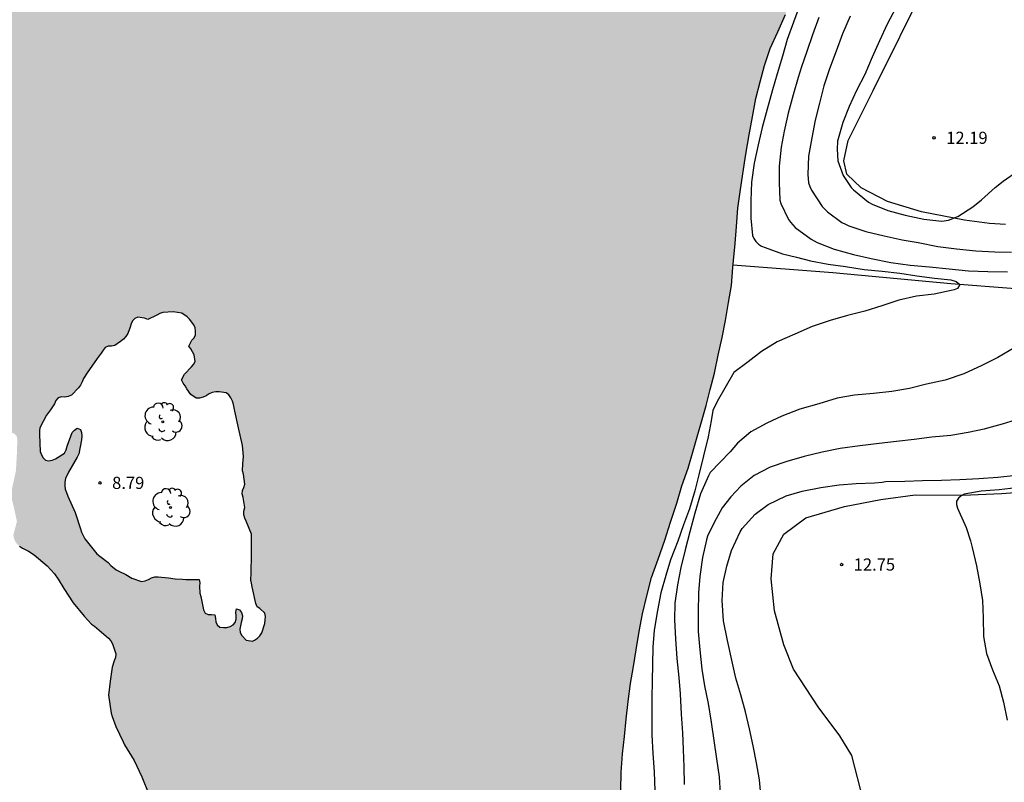
# Model space of a CAD drawing. Units: metres. Extents: x 577494 to 577844, y 4791040 to 4791290.
# Drawn here: x 577612 to 577673, y 4791087 to 4791135 of the extents above; entities that cross this region are included whole.
import ezdxf

# ---------------------------------------------------------------- set-up
doc = ezdxf.new("R2010")
doc.units = ezdxf.units.M
for name, color, linetype in [('020104', 34, 'Continuous'), ('020204', 9, 'Continuous'), ('020308', 9, 'Continuous'), ('050103', 4, 'Continuous'), ('070104', 3, 'Continuous'), ('100202', 3, 'Continuous'), ('990506', 131, 'Continuous')]:
    doc.layers.add(name, color=color, linetype=linetype)
doc.layers.add('020105', color=24, linetype='Continuous', lineweight=30)
doc.layers.add('050111', color=5, linetype='Continuous', lineweight=30)
doc.styles.add('ARIAL', font='ARIAL.TTF', dxfattribs={"height": 1})

# ---------------------------------------------------------------- blocks, each defined once
blk = doc.blocks.new('ARBOL')
blk.add_circle((0, 0), 0.0587)
for centre, radius, start, end in [((-0.564, 0.381), 0.532, 92.28, 254.58), ((-0.28, 0.855), 0.3, 359.28777, 173.60777), ((0.097, 0.97), 0.21, 23.15651, 160.46651), ((0.438, 0.881), 0.24, 301.57804, 139.32804), ((0.656, 0.288), 0.443, 319.85562, 114.76562), ((-0.091, 0.321), 0.12, 119.14, 310.56), ((0.819, -0.249), 0.383, 235.52754, 62.02753), ((-0.556, -0.339), 0.555, 142.64, 266.54), ((-0.039, -0.384), 0.21, 189.64, 323.88), ((-0.301, -0.676), 0.45, 213.78, 295.32), ((0.299, -0.624), 0.532, 224.67, 0.24)]:
    blk.add_arc(centre, radius, start, end)
blk = doc.blocks.new('COTAPU')
blk.add_circle((0, 0), 0.075)

msp = doc.modelspace()

# ---------------------------------------------------------------- hatches: boundary and pattern name
at = {"layer": '990506'}
h = msp.add_hatch(color=256, dxfattribs=at)
h.paths.add_polyline_path([(577626.479, 4791096.188), (577626.097, 4791096.24), (577625.813, 4791096.537), (577625.717, 4791096.722), (577625.697, 4791096.927), (577625.777, 4791097.335), (577625.85, 4791097.549), (577625.859, 4791097.75), (577625.811, 4791097.946), (577625.684, 4791098.121), (577625.49, 4791098.17), (577625.461, 4791097.961), (577625.479, 4791097.742), (577625.477, 4791097.535), (577625.412, 4791097.333), (577625.278, 4791097.182), (577625.104, 4791097.081), (577624.898, 4791097.025), (577624.686, 4791097.017), (577624.461, 4791097.049), (577624.292, 4791097.188), (577624.213, 4791097.373), (577624.205, 4791097.578), (577624.156, 4791097.796), (577623.955, 4791097.834), (577623.748, 4791097.834), (577623.556, 4791097.913), (577623.455, 4791098.106), (577623.416, 4791098.324), (577623.3, 4791098.936), (577623.228, 4791099.148), (577623.216, 4791099.569), (577623.238, 4791099.783), (577623.181, 4791099.981), (577622.359, 4791099.994), (577622.149, 4791099.996), (577621.711, 4791100.027), (577621.296, 4791100.094), (577620.653, 4791100.153), (577620.445, 4791100.154), (577620.25, 4791100.085), (577620.052, 4791099.983), (577619.856, 4791099.905), (577619.632, 4791099.87), (577619.027, 4791100.065), (577618.65, 4791100.283), (577618.275, 4791100.479), (577618.066, 4791100.581), (577617.74, 4791100.855), (577617.577, 4791101.036), (577617.055, 4791101.425), (577616.868, 4791101.562), (577616.134, 4791102.492), (577616.015, 4791102.706), (577615.923, 4791102.914), (577615.86, 4791103.108), (577615.533, 4791104.125), (577615.086, 4791105.137), (577614.986, 4791105.344), (577614.916, 4791105.554), (577614.887, 4791105.788), (577614.885, 4791105.988), (577614.927, 4791106.222), (577615.121, 4791106.617), (577615.646, 4791107.537), (577615.756, 4791107.74), (577615.92, 4791108.596), (577615.934, 4791108.821), (577615.924, 4791109.046), (577615.852, 4791109.243), (577615.653, 4791109.332), (577615.48, 4791109.203), (577615.349, 4791109.049), (577615.032, 4791108.211), (577614.965, 4791107.988), (577614.868, 4791107.784), (577614.322, 4791107.441), (577614.119, 4791107.348), (577613.905, 4791107.309), (577613.699, 4791107.35), (577613.548, 4791107.49), (577613.448, 4791107.673), (577613.375, 4791107.878), (577613.318, 4791108.926), (577613.317, 4791109.15), (577613.352, 4791109.353), (577613.763, 4791110.116), (577614.003, 4791110.465), (577614.247, 4791110.835), (577614.345, 4791111.031), (577614.479, 4791111.201), (577614.687, 4791111.25), (577614.891, 4791111.245), (577615.097, 4791111.268), (577615.296, 4791111.369), (577615.737, 4791111.818), (577615.856, 4791111.985), (577615.961, 4791112.176), (577616.049, 4791112.383), (577616.267, 4791112.746), (577616.892, 4791113.624), (577617.141, 4791113.955), (577617.249, 4791114.136), (577617.372, 4791114.299), (577617.566, 4791114.391), (577617.774, 4791114.393), (577617.974, 4791114.433), (577618.338, 4791114.671), (577618.513, 4791114.819), (577618.655, 4791114.98), (577618.78, 4791115.159), (577618.931, 4791115.548), (577618.991, 4791115.757), (577619.069, 4791115.944), (577619.216, 4791116.101), (577619.403, 4791116.18), (577619.817, 4791116.115), (577620.016, 4791116.034), (577620.576, 4791116.289), (577620.75, 4791116.398), (577620.951, 4791116.466), (577621.589, 4791116.511), (577622.12, 4791116.43), (577622.456, 4791116.198), (577622.596, 4791116.041), (577622.855, 4791115.707), (577622.936, 4791115.521), (577622.962, 4791115.301), (577622.957, 4791115.087), (577622.873, 4791114.894), (577622.731, 4791114.75), (577622.551, 4791114.385), (577622.663, 4791114.219), (577622.873, 4791113.849), (577622.94, 4791113.443), (577622.833, 4791113.262), (577622.707, 4791113.106), (577622.285, 4791112.66), (577622.095, 4791112.297), (577622.195, 4791112.098), (577622.314, 4791111.936), (577622.426, 4791111.745), (577622.676, 4791111.41), (577623.011, 4791111.169), (577623.211, 4791111.172), (577623.428, 4791111.232), (577623.619, 4791111.325), (577623.812, 4791111.441), (577623.993, 4791111.527), (577624.215, 4791111.56), (577624.421, 4791111.556), (577624.848, 4791111.503), (577625.017, 4791111.384), (577625.143, 4791111.205), (577625.237, 4791110.997), (577625.3, 4791110.791), (577625.386, 4791110.368), (577625.612, 4791109.348), (577625.861, 4791108.245), (577625.932, 4791107.579), (577625.885, 4791107.125), (577625.864, 4791106.692), (577625.921, 4791106.485), (577626.003, 4791105.862), (577625.951, 4791105.661), (577625.869, 4791105.471), (577625.84, 4791105.268), (577625.909, 4791105.05), (577626.008, 4791104.422), (577625.953, 4791104.208), (577625.946, 4791103.985), (577626.003, 4791103.779), (577626.093, 4791103.589), (577626.413, 4791102.782), (577626.415, 4791102.578), (577626.412, 4791101.5), (577626.391, 4791100.401), (577626.381, 4791099.952), (577626.411, 4791099.75), (577626.461, 4791099.542), (577626.679, 4791098.495), (577626.77, 4791098.304), (577626.936, 4791098.187), (577627.235, 4791097.909), (577627.276, 4791097.709), (577627.267, 4791097.494), (577627.233, 4791097.269), (577627.051, 4791096.684), (577626.938, 4791096.513), (577626.784, 4791096.372), (577626.611, 4791096.25)], flags=16)
h.paths.add_polyline_path([(577632.846, 4791171.08), (577632.65, 4791171.448), (577632.53, 4791171.611), (577632.207, 4791171.882), (577632.025, 4791172.007), (577631.721, 4791172.3), (577631.577, 4791172.453), (577631.465, 4791172.634), (577631.381, 4791173.23), (577631.388, 4791173.446), (577631.444, 4791173.649), (577631.62, 4791174.045), (577631.708, 4791174.241), (577631.75, 4791174.449), (577631.74, 4791174.675), (577631.562, 4791175.087), (577631.476, 4791175.284), (577631.444, 4791175.496), (577631.502, 4791175.703), (577631.799, 4791175.995), (577631.979, 4791176.102), (577632.147, 4791176.244), (577632.393, 4791176.587), (577632.491, 4791176.764), (577632.569, 4791176.95), (577632.697, 4791177.111), (577632.883, 4791177.205), (577633.078, 4791177.262), (577633.425, 4791177.472), (577633.587, 4791177.617), (577633.718, 4791177.771), (577633.832, 4791177.947), (577634.446, 4791178.114), (577635.508, 4791178.312), (577635.921, 4791178.428), (577636.13, 4791178.486), (577636.316, 4791178.602), (577636.412, 4791178.79), (577636.442, 4791179), (577636.241, 4791180.034), (577636.199, 4791180.259), (577636.189, 4791180.472), (577636.277, 4791180.893), (577636.606, 4791181.397), (577637.374, 4791182.105), (577637.513, 4791182.251), (577637.639, 4791182.42), (577637.925, 4791182.986), (577638.135, 4791183.583), (577638.497, 4791184.556), (577638.695, 4791184.923), (577638.796, 4791185.096), (577639.094, 4791185.392), (577639.267, 4791185.522), (577639.457, 4791185.622), (577639.66, 4791185.686), (577639.866, 4791185.711), (577640.941, 4791185.809), (577642.017, 4791185.996), (577642.629, 4791186.258), (577643.559, 4791187.004), (577643.698, 4791187.153), (577644.13, 4791187.909), (577644.512, 4791188.962), (577644.827, 4791189.975), (577645.005, 4791190.37), (577645.527, 4791191.084), (577646.156, 4791191.978), (577646.693, 4791192.953), (577647.17, 4791194.037), (577647.539, 4791195.084), (577647.867, 4791196.132), (577648.311, 4791197.129), (577648.722, 4791198.131), (577649.136, 4791198.951), (577649.745, 4791199.913), (577650.419, 4791200.772), (577651.139, 4791201.661), (577651.895, 4791202.603), (577652.536, 4791203.644), (577653.157, 4791204.683), (577653.937, 4791205.545), (577654.623, 4791206.282), (577655.282, 4791207.044), (577655.98, 4791207.793), (577656.7, 4791208.526), (577657.363, 4791209.278), (577658.155, 4791210.178), (577658.942, 4791211.114), (577659.573, 4791211.908), (577660.357, 4791212.853), (577660.995, 4791213.643), (577661.796, 4791214.558), (577662.469, 4791215.322), (577663.284, 4791216.235), (577664.074, 4791217.134), (577664.843, 4791217.949), (577665.531, 4791218.779), (577666.2, 4791219.6), (577666.786, 4791220.488), (577667.405, 4791221.355), (577668.046, 4791222.308), (577668.67, 4791223.219), (577669.308, 4791224.178), (577669.426, 4791224.343), (577669.967, 4791225.221), (577670.569, 4791226.11), (577670.696, 4791226.293), (577671.267, 4791227.181), (577671.543, 4791227.481), (577671.991, 4791228.186), (577671.898, 4791228.004), (577671.991, 4791228.186), (577672.14, 4791228.355), (577672.258, 4791228.517), (577672.399, 4791228.674), (577672.675, 4791229.02), (577673.418, 4791229.856), (577674.203, 4791230.626), (577675.043, 4791231.41), (577675.876, 4791232.182), (577676.759, 4791232.932), (577677.718, 4791233.659), (577678.657, 4791234.355), (577679.482, 4791234.982), (577680.408, 4791235.734), (577681.314, 4791236.525), (577682.133, 4791237.293), (577683.002, 4791238.079), (577683.329, 4791238.377), (577684.133, 4791239.212), (577684.949, 4791240.036), (577685.861, 4791240.813), (577686.736, 4791241.516), (577687.08, 4791241.769), (577687.949, 4791242.453), (577688.299, 4791242.68), (577689.092, 4791243.361), (577689.999, 4791244.224), (577690.766, 4791244.869), (577691.697, 4791245.67), (577692.568, 4791246.326), (577693.345, 4791247.025), (577694.092, 4791247.699), (577694.968, 4791248.487), (577695.735, 4791249.132), (577696.526, 4791249.789), (577697.435, 4791250.593), (577698.312, 4791251.416), (577699.128, 4791252.2), (577699.902, 4791252.96), (577700.758, 4791253.719), (577701.535, 4791254.542), (577701.689, 4791254.725), (577701.852, 4791254.874), (577702.672, 4791255.553), (577702.815, 4791255.701), (577703.575, 4791256.425), (577703.745, 4791256.609), (577704.456, 4791257.579), (577705.093, 4791258.38), (577705.669, 4791259.243), (577706.298, 4791260.074), (577706.912, 4791260.95), (577707.505, 4791261.796), (577708.131, 4791262.645), (577708.705, 4791263.51), (577708.835, 4791263.747), (577709.414, 4791264.592), (577709.996, 4791265.499), (577710.682, 4791266.511), (577711.249, 4791267.355), (577711.933, 4791268.358), (577712.614, 4791269.351), (577713.299, 4791270.348), (577713.979, 4791271.355), (577714.562, 4791272.202), (577715.268, 4791273.225), (577716.006, 4791274.198), (577716.759, 4791275.181), (577717.512, 4791276.101), (577718.167, 4791276.873), (577718.975, 4791277.783), (577719.87, 4791278.671), (577720.542, 4791279.413), (577721.264, 4791280.2), (577722.038, 4791281.152), (577722.683, 4791281.922), (577723.344, 4791282.696), (577724.1, 4791283.638), (577724.846, 4791284.585), (577725.677, 4791285.402), (577726.495, 4791286.215), (577727.401, 4791286.936), (577728.221, 4791287.673), (577729.072, 4791288.42), (577729.867, 4791289.245), (577730.681, 4791290.012), (577731.067, 4791290.407), (577772.644, 4791290.406), (577772.317, 4791289.409), (577771.954, 4791288.315), (577771.544, 4791287.241), (577771.118, 4791286.131), (577770.759, 4791285.034), (577770.392, 4791283.938), (577769.967, 4791282.81), (577769.549, 4791281.767), (577769.182, 4791280.716), (577768.774, 4791279.705), (577768.384, 4791278.712), (577768.022, 4791277.7), (577767.724, 4791276.636), (577767.411, 4791275.623), (577767.053, 4791274.63), (577766.684, 4791273.572), (577766.252, 4791272.564), (577765.752, 4791271.593), (577765.202, 4791270.664), (577764.564, 4791269.726), (577764.242, 4791269.377), (577763.536, 4791268.636), (577762.76, 4791267.828), (577761.864, 4791267.108), (577761.136, 4791266.63), (577760.113, 4791266.13), (577759.029, 4791265.574), (577757.922, 4791265.047), (577757.665, 4791264.981), (577756.728, 4791264.627), (577755.754, 4791264.015), (577754.961, 4791263.353), (577754.166, 4791262.566), (577753.471, 4791261.793), (577752.723, 4791260.989), (577752.04, 4791260.137), (577751.404, 4791259.2), (577750.734, 4791258.276), (577750.135, 4791257.29), (577750.011, 4791257.096), (577749.376, 4791256.026), (577748.799, 4791254.968), (577748.239, 4791253.904), (577747.651, 4791252.818), (577747.154, 4791251.733), (577746.609, 4791250.654), (577746.067, 4791249.628), (577745.584, 4791248.587), (577745.083, 4791247.584), (577744.585, 4791246.539), (577744.083, 4791245.491), (577743.521, 4791244.407), (577742.975, 4791243.279), (577742.441, 4791242.253), (577741.928, 4791241.216), (577741.353, 4791240.235), (577740.85, 4791239.253), (577740.358, 4791238.256), (577739.802, 4791237.26), (577739.255, 4791236.291), (577738.569, 4791235.328), (577737.774, 4791234.555), (577737.452, 4791234.277), (577736.669, 4791233.892), (577736.047, 4791233.648), (577735.067, 4791233.024), (577734.195, 4791232.17), (577733.414, 4791231.233), (577732.812, 4791230.306), (577732.223, 4791229.387), (577731.56, 4791228.444), (577731.321, 4791228.109), (577731.195, 4791227.921), (577730.527, 4791226.888), (577729.909, 4791225.972), (577729.256, 4791225.096), (577728.963, 4791224.773), (577728.54, 4791224.323), (577728.392, 4791224.187), (577727.631, 4791223.492), (577727.463, 4791223.363), (577727.138, 4791223.083), (577727.004, 4791222.902), (577726.3, 4791222.01), (577725.568, 4791221.18), (577724.969, 4791220.546), (577724.805, 4791220.363), (577724.07, 4791219.456), (577723.381, 4791218.635), (577722.779, 4791217.777), (577722.141, 4791216.909), (577721.551, 4791215.998), (577720.981, 4791215.018), (577720.389, 4791213.992), (577719.791, 4791212.972), (577719.158, 4791211.975), (577718.488, 4791210.985), (577717.804, 4791210.005), (577717.137, 4791209.086), (577716.371, 4791208.127), (577715.649, 4791207.313), (577715.006, 4791206.486), (577714.338, 4791205.697), (577713.631, 4791204.877), (577712.773, 4791203.949), (577712.062, 4791203.186), (577711.198, 4791202.368), (577710.291, 4791201.565), (577709.919, 4791201.278), (577708.991, 4791200.554), (577708.65, 4791200.243), (577708.138, 4791199.884), (577706.499, 4791199.238), (577705.766, 4791198.478), (577704.941, 4791197.697), (577704.03, 4791196.973), (577703.371, 4791196.417), (577703.039, 4791196.12), (577702.154, 4791195.485), (577701.415, 4791194.804), (577700.629, 4791194.011), (577699.936, 4791193.185), (577699.205, 4791192.284), (577698.449, 4791191.373), (577697.701, 4791190.464), (577696.974, 4791189.519), (577696.273, 4791188.573), (577695.983, 4791188.178), (577695.71, 4791187.784), (577695.554, 4791187.619), (577694.789, 4791186.766), (577693.996, 4791185.819), (577693.242, 4791184.957), (577692.413, 4791184.161), (577691.555, 4791183.368), (577690.763, 4791182.738), (577689.86, 4791181.963), (577688.975, 4791181.104), (577688.168, 4791180.262), (577687.35, 4791179.339), (577686.618, 4791178.405), (577685.82, 4791177.552), (577685.036, 4791176.755), (577684.271, 4791175.926), (577683.514, 4791175.1), (577682.719, 4791174.209), (577682.179, 4791173.525), (577681.459, 4791172.604), (577680.753, 4791171.663), (577680.021, 4791170.738), (577679.249, 4791169.828), (577678.479, 4791168.931), (577677.669, 4791168.011), (577677.023, 4791167.222), (577676.354, 4791166.448), (577675.726, 4791165.643), (577675.112, 4791164.825), (577674.489, 4791163.991), (577673.746, 4791163.041), (577673.033, 4791162.12), (577672.352, 4791161.176), (577671.726, 4791160.17), (577671.175, 4791159.072), (577670.69, 4791157.999), (577670.253, 4791156.944), (577669.811, 4791155.812), (577669.381, 4791154.749), (577668.955, 4791153.624), (577668.455, 4791152.561), (577667.83, 4791151.588), (577667.102, 4791150.674), (577666.402, 4791149.699), (577665.733, 4791148.702), (577665.37, 4791148.098), (577664.884, 4791147.043), (577664.315, 4791146.048), (577663.755, 4791145.015), (577663.222, 4791143.982), (577662.681, 4791142.951), (577662.174, 4791141.893), (577661.652, 4791140.909), (577661.188, 4791139.943), (577660.797, 4791138.949), (577660.462, 4791137.919), (577660.105, 4791136.907), (577659.75, 4791135.895), (577659.389, 4791134.856), (577658.926, 4791133.773), (577658.459, 4791132.762), (577658.105, 4791131.711), (577657.825, 4791130.701), (577657.557, 4791129.659), (577657.356, 4791128.544), (577657.142, 4791127.433), (577656.94, 4791126.224), (577656.762, 4791125.019), (577656.602, 4791123.902), (577656.462, 4791122.9), (577656.372, 4791121.778), (577656.291, 4791120.72), (577656.176, 4791119.667), (577656.135, 4791119.236), (577656.051, 4791118.134), (577655.882, 4791117.072), (577655.693, 4791115.96), (577655.478, 4791114.912), (577655.246, 4791113.819), (577655.017, 4791112.727), (577654.749, 4791111.714), (577654.506, 4791110.721), (577653.702, 4791107.927), (577653.377, 4791106.859), (577652.992, 4791105.76), (577652.684, 4791104.696), (577652.302, 4791103.519), (577651.943, 4791102.421), (577651.541, 4791101.245), (577651.125, 4791100.103), (577650.832, 4791098.971), (577650.557, 4791097.862), (577650.364, 4791096.786), (577650.17, 4791095.654), (577650.007, 4791094.613), (577649.83, 4791093.57), (577649.681, 4791092.453), (577649.556, 4791091.369), (577649.446, 4791090.302), (577649.328, 4791089.222), (577649.246, 4791088.077), (577649.23, 4791086.985), (577649.23, 4791085.912), (577649.23, 4791084.809), (577649.23, 4791083.693), (577649.207, 4791082.606), (577649.207, 4791081.465), (577649.206, 4791080.314), (577649.19, 4791079.2), (577649.163, 4791078.077), (577649.11, 4791076.969), (577649.056, 4791075.859), (577649.014, 4791074.727), (577648.885, 4791073.617), (577648.733, 4791072.558), (577648.573, 4791071.424), (577648.4, 4791070.326), (577648.225, 4791069.292), (577648, 4791068.165), (577647.777, 4791067.101), (577647.502, 4791066.017), (577647.205, 4791064.935), (577646.856, 4791063.895), (577646.454, 4791062.879), (577646.005, 4791061.898), (577645.549, 4791060.905), (577645.118, 4791059.93), (577644.685, 4791058.853), (577644.25, 4791057.806), (577643.783, 4791056.763), (577643.309, 4791055.752), (577642.888, 4791054.737), (577642.488, 4791053.681), (577642.104, 4791052.664), (577641.678, 4791051.599), (577641.249, 4791050.525), (577640.825, 4791049.49), (577640.428, 4791048.407), (577640.028, 4791047.274), (577639.598, 4791046.184), (577639.181, 4791045.065), (577638.583, 4791043.494), (577638.1, 4791042.36), (577637.578, 4791041.315), (577637.132, 4791040.416), (577606.582, 4791040.417), (577606.59, 4791040.436), (577607.011, 4791041.369), (577607.494, 4791042.431), (577608.031, 4791043.478), (577608.465, 4791044.4), (577608.588, 4791044.606), (577609.033, 4791045.63), (577609.419, 4791046.696), (577609.842, 4791047.839), (577609.937, 4791048.07), (577610.317, 4791049.188), (577610.657, 4791050.285), (577610.997, 4791051.281), (577611.351, 4791052.374), (577611.669, 4791053.509), (577611.947, 4791054.58), (577612.21, 4791055.631), (577612.407, 4791056.77), (577612.581, 4791057.917), (577612.767, 4791059.086), (577613.091, 4791060.196), (577613.517, 4791061.247), (577613.966, 4791062.306), (577614.034, 4791062.525), (577614.274, 4791063.561), (577614.516, 4791064.645), (577614.781, 4791065.842), (577614.956, 4791066.931), (577615.042, 4791068.077), (577615.075, 4791069.26), (577615.181, 4791070.398), (577615.462, 4791071.453), (577615.919, 4791072.454), (577616.377, 4791073.459), (577616.806, 4791074.55), (577617.249, 4791075.67), (577617.66, 4791076.776), (577618.058, 4791077.809), (577618.455, 4791078.795), (577618.889, 4791079.893), (577619.258, 4791080.924), (577619.654, 4791081.97), (577619.737, 4791082.152), (577620, 4791083.239), (577620.233, 4791084.306), (577620.341, 4791085.434), (577620.333, 4791085.638), (577620.073, 4791086.736), (577619.652, 4791087.817), (577619.164, 4791088.816), (577618.581, 4791089.774), (577618.487, 4791089.968), (577618.036, 4791090.922), (577617.814, 4791091.531), (577617.744, 4791091.727), (577617.592, 4791092.848), (577617.694, 4791093.717), (577617.807, 4791094.568), (577617.945, 4791094.972), (577618.022, 4791095.173), (577618.037, 4791095.392), (577617.835, 4791096.011), (577617.728, 4791096.209), (577617.585, 4791096.369), (577616.719, 4791097.095), (577616.537, 4791097.23), (577616.092, 4791097.715), (577615.408, 4791098.544), (577614.821, 4791099.427), (577614.47, 4791100.005), (577614.252, 4791100.344), (577613.808, 4791100.835), (577612.992, 4791101.513), (577612.638, 4791101.73), (577612.269, 4791101.923), (577612.101, 4791102.04), (577611.946, 4791102.173), (577611.821, 4791102.339), (577611.746, 4791102.534), (577611.713, 4791102.736), (577611.878, 4791103.356), (577611.932, 4791103.57), (577611.802, 4791104.178), (577611.606, 4791105.012), (577611.624, 4791105.428), (577611.634, 4791105.619), (577611.87, 4791106.682), (577611.931, 4791107.756), (577611.952, 4791108.38), (577611.952, 4791108.594), (577611.925, 4791108.806), (577611.792, 4791108.977), (577611.408, 4791109.115), (577611.185, 4791109.115), (577610.966, 4791109.072), (577610.756, 4791108.996), (577610.558, 4791108.901), (577610.38, 4791108.793), (577609.908, 4791108.378), (577609.747, 4791108.235), (577609.598, 4791108.064), (577609.5, 4791107.884), (577609.451, 4791107.672), (577609.451, 4791107.446), (577609.52, 4791107.244), (577609.542, 4791107.027), (577609.476, 4791106.817), (577608.911, 4791106.482), (577608.712, 4791106.365), (577608.5, 4791106.282), (577608.302, 4791106.237), (577608.1, 4791106.215), (577607.868, 4791106.215), (577607.658, 4791106.179), (577607.465, 4791106.091), (577607.021, 4791105.617), (577606.88, 4791105.441), (577606.218, 4791104.917), (577606.036, 4791104.797), (577605.844, 4791104.698), (577605.624, 4791104.693), (577605.002, 4791104.856), (577604.011, 4791105.182), (577602.992, 4791105.511), (577602.401, 4791105.748), (577602.201, 4791105.826), (577602.034, 4791105.944), (577601.908, 4791106.109), (577601.799, 4791106.299), (577601.732, 4791106.721), (577601.732, 4791106.924), (577602.047, 4791107.46), (577602.187, 4791107.636), (577602.255, 4791107.841), (577602.224, 4791108.046), (577601.961, 4791108.629), (577601.856, 4791108.803), (577601.794, 4791109.005), (577601.755, 4791109.203), (577601.577, 4791109.597), (577601.058, 4791110.547), (577600.952, 4791110.729), (577600.868, 4791110.916), (577600.531, 4791111.718), (577600.369, 4791112.091), (577600.279, 4791112.289), (577599.663, 4791113.148), (577599.169, 4791113.564), (577598.992, 4791113.703), (577598.261, 4791114.479), (577598.119, 4791114.637), (577597.577, 4791114.967), (577597.386, 4791115.046), (577597.198, 4791115.144), (577596.464, 4791115.963), (577595.851, 4791116.92), (577595.718, 4791117.111), (577595.212, 4791117.484), (577595.025, 4791117.602), (577594.825, 4791117.632), (577594.622, 4791117.618), (577594.415, 4791117.551), (577594.212, 4791117.548), (577594.022, 4791117.632), (577593.882, 4791117.776), (577593.84, 4791117.981), (577594.037, 4791118.616), (577594.18, 4791119.015), (577594.5, 4791120.06), (577594.601, 4791121.148), (577594.731, 4791122.188), (577594.944, 4791123.245), (577595.243, 4791124.304), (577595.715, 4791125.236), (577596.268, 4791126.229), (577596.866, 4791127.174), (577597.424, 4791128.185), (577597.674, 4791128.603), (577598.255, 4791129.601), (577598.635, 4791130.206), (577599.178, 4791131.129), (577599.72, 4791132.116), (577600.242, 4791133.062), (577600.785, 4791134.033), (577601.335, 4791135.024), (577601.802, 4791136.085), (577601.899, 4791136.284), (577602.028, 4791136.69), (577602.262, 4791137.846), (577602.545, 4791138.949), (577602.633, 4791139.599), (577602.793, 4791140.703), (577602.849, 4791141.751), (577602.884, 4791141.948), (577603.295, 4791142.729), (577603.655, 4791143.299), (577604.037, 4791143.821), (577604.17, 4791144.005), (577604.96, 4791144.876), (577605.551, 4791145.476), (577606.389, 4791146.187), (577607.104, 4791146.776), (577608.043, 4791147.428), (577608.922, 4791148.047), (577609.505, 4791148.38), (577610.569, 4791148.781), (577610.796, 4791148.851), (577611.432, 4791149.026), (577612.585, 4791149.232), (577613.705, 4791149.432), (577614.743, 4791149.628), (577615.852, 4791149.705), (577616.973, 4791149.78), (577618.072, 4791149.835), (577619.197, 4791149.861), (577620.265, 4791149.969), (577621.384, 4791150.172), (577622.47, 4791150.523), (577623.253, 4791150.923), (577623.436, 4791151.037), (577623.597, 4791151.159), (577623.76, 4791151.325), (577623.885, 4791151.508), (577624.13, 4791152.107), (577624.18, 4791152.325), (577624.195, 4791153.382), (577624.238, 4791154.498), (577624.255, 4791155.575), (577624.253, 4791155.811), (577624.156, 4791156.877), (577624.091, 4791157.969), (577624.02, 4791159.088), (577623.856, 4791160.161), (577623.698, 4791161.215), (577623.522, 4791162.26), (577623.494, 4791162.47), (577623.738, 4791163.041), (577624.326, 4791163.667), (577624.486, 4791163.806), (577624.608, 4791163.992), (577625.092, 4791164.92), (577625.572, 4791165.89), (577626.137, 4791166.819), (577626.263, 4791166.984), (577626.622, 4791167.757), (577627.004, 4791168.746), (577627.565, 4791169.639), (577627.705, 4791169.807), (577627.854, 4791169.952), (577628.03, 4791170.084), (577628.222, 4791170.19), (577628.427, 4791170.22), (577629.161, 4791169.79), (577629.321, 4791169.648), (577629.496, 4791169.534), (577629.681, 4791169.455), (577629.889, 4791169.432), (577630.089, 4791169.451), (577630.292, 4791169.528), (577630.462, 4791169.641), (577630.594, 4791169.793), (577630.716, 4791169.974), (577630.869, 4791170.128), (577631.068, 4791170.216), (577632.079, 4791170.477), (577632.493, 4791170.617), (577632.69, 4791170.715), (577632.82, 4791170.875)])

# ---------------------------------------------------------------- linework, layer by layer
at = {"layer": '020104', "flags": 128}
for points, elevation in [([(577660.263, 4791135.39), (577659.897, 4791134.374), (577659.502, 4791133.307), (577659.211, 4791132.283), (577658.884, 4791131.193), (577658.587, 4791130.208), (577658.265, 4791129.003), (577657.964, 4791127.868), (577657.698, 4791126.811), (577657.463, 4791125.676), (577657.297, 4791124.502), (577657.255, 4791123.361), (577657.255, 4791122.28), (577657.36, 4791121.215), (577657.445, 4791121.018), (577657.567, 4791120.837), (577657.73, 4791120.672), (577657.915, 4791120.558), (577658.143, 4791120.478), (577659.221, 4791120.081), (577660.069, 4791119.885), (577660.935, 4791119.655), (577662.032, 4791119.452), (577663.106, 4791119.291), (577664.249, 4791119.121), (577665.373, 4791119.006), (577666.454, 4791118.88), (577667.503, 4791118.732), (577668.604, 4791118.576), (577669.608, 4791118.487), (577669.94, 4791118.384), (577670.161, 4791118.193), (577670.01, 4791117.944), (577669.814, 4791117.865), (577669.621, 4791117.811), (577668.578, 4791117.589), (577667.495, 4791117.459), (577666.397, 4791117.22), (577665.345, 4791116.872), (577664.301, 4791116.551), (577663.227, 4791116.276), (577662.147, 4791115.974), (577661.033, 4791115.595), (577659.963, 4791115.129), (577658.878, 4791114.659), (577657.91, 4791114.047), (577657.087, 4791113.416), (577656.214, 4791112.75), (577655.179, 4791110.971), (577654.918, 4791110.42), (577654.801, 4791109.785), (577654.613, 4791108.797), (577654.331, 4791107.625), (577654.047, 4791106.452), (577653.798, 4791105.458), (577653.459, 4791104.339), (577653.105, 4791103.362), (577652.755, 4791102.344), (577652.288, 4791101.192), (577652.012, 4791100.229), (577651.695, 4791099.154), (577651.488, 4791098.073), (577651.294, 4791096.859), (577651.199, 4791095.816), (577651.184, 4791094.767), (577651.172, 4791093.717), (577651.138, 4791092.677), (577651.138, 4791091.572), (577651.14, 4791090.394), (577651.207, 4791089.25), (577651.295, 4791088.119), (577651.323, 4791086.953)], 9), ([(577666.213, 4791135.264), (577665.678, 4791134.245), (577665.196, 4791133.217), (577664.743, 4791132.22), (577664.291, 4791131.156), (577663.776, 4791130.157), (577663.323, 4791129.179), (577662.937, 4791128.186), (577662.612, 4791127.041), (577662.58, 4791126.541), (577662.636, 4791125.823), (577662.949, 4791124.919), (577663.445, 4791124.182), (577663.601, 4791124.032), (577664.523, 4791123.266), (577664.748, 4791123.15), (577665.709, 4791122.757), (577666.79, 4791122.461), (577667.941, 4791122.221), (577669.047, 4791122.092), (577669.454, 4791122.154), (577670.044, 4791122.375), (577670.972, 4791122.978), (577671.504, 4791123.406), (577672.336, 4791124.173), (577672.845, 4791124.568), (577673.726, 4791125.193)], 12), ([(577663.397, 4791134.752), (577662.91, 4791133.648), (577662.532, 4791132.588), (577662.114, 4791131.505), (577661.77, 4791130.449), (577661.497, 4791129.377), (577661.22, 4791128.324), (577661.02, 4791127.243), (577660.82, 4791126.102), (577660.77, 4791124.967), (577660.826, 4791124.471), (577660.901, 4791124.228), (577661.011, 4791124.008), (577661.664, 4791123.012), (577661.992, 4791122.67), (577662.865, 4791122.023), (577663.101, 4791121.903), (577663.31, 4791121.819), (577664.347, 4791121.468), (577665.479, 4791121.185), (577666.604, 4791120.947), (577667.598, 4791120.774), (577668.797, 4791120.543), (577669.964, 4791120.385), (577671.148, 4791120.272), (577672.326, 4791120.211), (577673.344, 4791120.175)], 11), ([(577673.853, 4791109.906), (577672.781, 4791109.567), (577671.877, 4791109.322), (577671.658, 4791109.269), (577670.675, 4791109.061), (577669.601, 4791108.869), (577668.429, 4791108.765), (577667.332, 4791108.628), (577666.256, 4791108.495), (577665.178, 4791108.367), (577663.99, 4791108.239), (577662.762, 4791108.063), (577661.652, 4791107.847), (577660.553, 4791107.573), (577659.476, 4791107.261), (577658.441, 4791106.927), (577657.455, 4791106.404), (577656.639, 4791105.738), (577656.01, 4791105.094), (577655.484, 4791104.403), (577654.994, 4791103.512), (577654.577, 4791102.668), (577654.515, 4791102.43), (577654.261, 4791101.335), (577654.1, 4791100.171), (577654.021, 4791099.162), (577653.998, 4791097.971), (577654.005, 4791096.781), (577654.097, 4791095.65), (577654.234, 4791094.455), (577654.4, 4791093.413), (577654.625, 4791092.33), (577654.806, 4791091.18), (577654.977, 4791090.044), (577655.143, 4791088.908), (577655.29, 4791087.802), (577655.36, 4791086.772)], 11), ([(577657.887, 4791086.499), (577657.793, 4791087.632), (577657.609, 4791088.665), (577657.405, 4791089.729), (577657.183, 4791090.769), (577656.921, 4791091.828), (577656.629, 4791092.872), (577656.332, 4791093.888), (577656.083, 4791094.998), (577655.817, 4791096.212), (577655.572, 4791097.433), (577655.481, 4791098.683), (577655.551, 4791099.804), (577655.775, 4791100.801), (577656.062, 4791101.784), (577656.595, 4791102.921), (577656.719, 4791103.129), (577657.518, 4791104.008), (577658.328, 4791104.605), (577659.44, 4791105.144), (577660.43, 4791105.441), (577661.578, 4791105.653), (577662.702, 4791105.818), (577663.754, 4791105.912), (577664.891, 4791105.955), (577665.361, 4791105.994), (577665.564, 4791106.024), (577666.76, 4791106.05), (577667.85, 4791106.093), (577669.028, 4791106.114), (577670.168, 4791106.153), (577671.328, 4791106.209), (577672.502, 4791106.297), (577673.641, 4791106.418)], 12), ([(577673.643, 4791105.642), (577672.583, 4791105.514), (577671.485, 4791105.43), (577670.432, 4791105.247), (577670.237, 4791105.139), (577670.085, 4791105), (577669.962, 4791104.817), (577669.952, 4791104.603), (577670.018, 4791104.392), (577670.102, 4791104.207), (577670.546, 4791103.202), (577670.823, 4791102.373), (577670.932, 4791101.967), (577671.19, 4791100.824), (577671.406, 4791099.725), (577671.569, 4791098.697), (577671.596, 4791097.628), (577671.618, 4791096.457), (577671.804, 4791095.409), (577672.184, 4791094.415), (577672.596, 4791093.416), (577672.857, 4791092.414), (577673.09, 4791091.302)], 13)]:
    msp.add_lwpolyline(points, dxfattribs=dict(at, elevation=elevation))
at = {"layer": '020105', "elevation": 10, "flags": 128}
for points in [[(577661.457, 4791134.667), (577661.059, 4791133.592), (577660.704, 4791132.56), (577660.382, 4791131.613), (577660.177, 4791130.971), (577659.875, 4791129.892), (577659.552, 4791128.763), (577659.319, 4791127.648), (577659.128, 4791126.656), (577659.006, 4791125.497), (577658.996, 4791124.483), (577659.052, 4791123.39), (577659.115, 4791123.18), (577659.573, 4791122.203), (577659.702, 4791122.032), (577660.003, 4791121.714), (577660.983, 4791120.982), (577661.355, 4791120.787), (577662.396, 4791120.376), (577663.586, 4791120.033), (577664.694, 4791119.792), (577665.911, 4791119.55), (577667.099, 4791119.372), (577668.29, 4791119.271), (577669.511, 4791119.161), (577670.701, 4791119.032), (577671.887, 4791118.992), (577673.101, 4791118.978)], [(577673.559, 4791114.301), (577672.512, 4791113.69), (577671.515, 4791113.189), (577670.418, 4791112.686), (577669.256, 4791112.293), (577668.113, 4791112.034), (577667.049, 4791111.775), (577665.963, 4791111.576), (577664.836, 4791111.462), (577663.666, 4791111.358), (577662.596, 4791111.173), (577661.448, 4791110.824), (577660.289, 4791110.493), (577659.177, 4791110.054), (577658.24, 4791109.634), (577657.25, 4791109.093), (577656.427, 4791108.402), (577655.973, 4791107.853), (577654.739, 4791106.595), (577654.637, 4791106.385), (577654.153, 4791105.271), (577653.798, 4791104.07), (577653.483, 4791102.933), (577653.198, 4791101.823), (577652.942, 4791100.722), (577652.728, 4791099.658), (577652.568, 4791098.516), (577652.545, 4791097.5), (577652.595, 4791096.317), (577652.689, 4791095.1), (577652.807, 4791093.941), (577652.886, 4791092.938), (577652.96, 4791091.671), (577653.026, 4791090.519), (577653.072, 4791089.496), (577653.12, 4791088.425), (577653.146, 4791087.334)]]:
    msp.add_lwpolyline(points, dxfattribs=at)
at = {"layer": '050103'}
msp.add_polyline3d([(577675.366, 4791117.847, 9.355), (577673.322, 4791117.939, 9.291), (577669.614, 4791118.231, 8.999), (577662.322, 4791118.907, 8.887), (577656.148, 4791119.378, 8.55)], dxfattribs=at)
at = {"layer": '050111'}
for points in [[(577649.23, 4791086.985, 8.45), (577649.246, 4791088.077, 8.45), (577649.328, 4791089.222, 8.45), (577649.446, 4791090.302, 8.45), (577649.556, 4791091.369, 8.45), (577649.681, 4791092.453, 8.45), (577649.83, 4791093.57, 8.45), (577650.007, 4791094.613, 8.45), (577650.17, 4791095.654, 8.45), (577650.364, 4791096.786, 8.45), (577650.557, 4791097.862, 8.45), (577650.832, 4791098.971, 8.45), (577651.125, 4791100.103, 8.45), (577651.541, 4791101.245, 8.45), (577651.943, 4791102.421, 8.45), (577652.302, 4791103.519, 8.45), (577652.684, 4791104.696, 8.45), (577652.992, 4791105.76, 8.45), (577653.377, 4791106.859, 8.45), (577653.702, 4791107.927, 8.45), (577654.506, 4791110.721, 8.492), (577654.749, 4791111.714, 8.492), (577655.017, 4791112.727, 8.49), (577655.246, 4791113.819, 8.505), (577655.478, 4791114.912, 8.524), (577655.693, 4791115.96, 8.544), (577655.882, 4791117.072, 8.551), (577656.051, 4791118.134, 8.551), (577656.135, 4791119.236, 8.546), (577656.176, 4791119.667, 8.557), (577656.291, 4791120.72, 8.558), (577656.372, 4791121.778, 8.56), (577656.462, 4791122.9, 8.56), (577656.602, 4791123.902, 8.56), (577656.762, 4791125.019, 8.56), (577656.94, 4791126.224, 8.56), (577657.142, 4791127.433, 8.56), (577657.356, 4791128.544, 8.56), (577657.557, 4791129.659, 8.56), (577657.825, 4791130.701, 8.56), (577658.105, 4791131.711, 8.56), (577658.459, 4791132.762, 8.56), (577658.926, 4791133.773, 8.56), (577659.389, 4791134.856, 8.56)], [(577612.101, 4791102.04, 8.484), (577612.269, 4791101.923, 8.484), (577612.638, 4791101.73, 8.484), (577612.992, 4791101.513, 8.484), (577613.808, 4791100.835, 8.484), (577614.252, 4791100.344, 8.484), (577614.47, 4791100.005, 8.484), (577614.821, 4791099.427, 8.484), (577615.408, 4791098.544, 8.484), (577616.092, 4791097.715, 8.484), (577616.537, 4791097.23, 8.484), (577616.719, 4791097.095, 8.484), (577617.585, 4791096.369, 8.484), (577617.728, 4791096.209, 8.484), (577617.835, 4791096.011, 8.484), (577618.037, 4791095.392, 8.484), (577618.022, 4791095.173, 8.484), (577617.945, 4791094.972, 8.484), (577617.807, 4791094.568, 8.484), (577617.694, 4791093.717, 8.484), (577617.592, 4791092.848, 8.484), (577617.744, 4791091.727, 8.484), (577617.814, 4791091.531, 8.484), (577618.036, 4791090.922, 8.484), (577618.487, 4791089.968, 8.484), (577618.581, 4791089.774, 8.484), (577619.164, 4791088.816, 8.484), (577619.652, 4791087.817, 8.484), (577620.073, 4791086.736, 8.484)]]:
    msp.add_polyline3d(points, dxfattribs=at)
msp.add_polyline3d([(577622.12, 4791116.43, 8.45), (577621.589, 4791116.511, 8.45), (577620.951, 4791116.466, 8.45), (577620.75, 4791116.398, 8.45), (577620.576, 4791116.289, 8.45), (577620.016, 4791116.034, 8.45), (577619.817, 4791116.115, 8.45), (577619.403, 4791116.18, 8.45), (577619.216, 4791116.101, 8.45), (577619.069, 4791115.944, 8.45), (577618.991, 4791115.757, 8.45), (577618.931, 4791115.548, 8.45), (577618.78, 4791115.159, 8.45), (577618.655, 4791114.98, 8.45), (577618.513, 4791114.819, 8.45), (577618.338, 4791114.671, 8.45), (577617.974, 4791114.433, 8.45), (577617.774, 4791114.393, 8.45), (577617.566, 4791114.391, 8.45), (577617.372, 4791114.299, 8.45), (577617.249, 4791114.136, 8.45), (577617.141, 4791113.955, 8.45), (577616.892, 4791113.624, 8.45), (577616.267, 4791112.746, 8.45), (577616.049, 4791112.383, 8.45), (577615.961, 4791112.176, 8.45), (577615.856, 4791111.985, 8.45), (577615.737, 4791111.818, 8.45), (577615.296, 4791111.369, 8.45), (577615.097, 4791111.268, 8.45), (577614.891, 4791111.245, 8.45), (577614.687, 4791111.25, 8.45), (577614.479, 4791111.201, 8.45), (577614.345, 4791111.031, 8.45), (577614.247, 4791110.835, 8.45), (577614.003, 4791110.465, 8.45), (577613.763, 4791110.116, 8.45), (577613.352, 4791109.353, 8.45), (577613.317, 4791109.15, 8.45), (577613.318, 4791108.926, 8.45), (577613.375, 4791107.878, 8.45), (577613.448, 4791107.673, 8.45), (577613.548, 4791107.49, 8.45), (577613.699, 4791107.35, 8.45), (577613.905, 4791107.309, 8.45), (577614.119, 4791107.348, 8.45), (577614.322, 4791107.441, 8.45), (577614.868, 4791107.784, 8.45), (577614.965, 4791107.988, 8.45), (577615.032, 4791108.211, 8.45), (577615.349, 4791109.049, 8.45), (577615.48, 4791109.203, 8.45), (577615.653, 4791109.332, 8.45), (577615.852, 4791109.243, 8.45), (577615.924, 4791109.046, 8.45), (577615.934, 4791108.821, 8.45), (577615.92, 4791108.596, 8.45), (577615.756, 4791107.74, 8.45), (577615.646, 4791107.537, 8.45), (577615.121, 4791106.617, 8.45), (577614.927, 4791106.222, 8.45), (577614.885, 4791105.988, 8.45), (577614.887, 4791105.788, 8.45), (577614.916, 4791105.554, 8.45), (577614.986, 4791105.344, 8.45), (577615.086, 4791105.137, 8.45), (577615.533, 4791104.125, 8.45), (577615.86, 4791103.108, 8.45), (577615.923, 4791102.914, 8.45), (577616.015, 4791102.706, 8.45), (577616.134, 4791102.492, 8.45), (577616.868, 4791101.562, 8.45), (577617.055, 4791101.425, 8.45), (577617.577, 4791101.036, 8.45), (577617.74, 4791100.855, 8.45), (577618.066, 4791100.581, 8.45), (577618.275, 4791100.479, 8.45), (577618.65, 4791100.283, 8.45), (577619.027, 4791100.065, 8.45), (577619.632, 4791099.87, 8.45), (577619.856, 4791099.905, 8.45), (577620.052, 4791099.983, 8.45), (577620.25, 4791100.085, 8.45), (577620.445, 4791100.154, 8.45), (577620.653, 4791100.153, 8.45), (577621.296, 4791100.094, 8.45), (577621.711, 4791100.027, 8.45), (577622.149, 4791099.996, 8.45), (577622.359, 4791099.994, 8.45), (577623.181, 4791099.981, 8.45), (577623.238, 4791099.783, 8.45), (577623.216, 4791099.569, 8.45), (577623.228, 4791099.148, 8.45), (577623.3, 4791098.936, 8.45), (577623.416, 4791098.324, 8.45), (577623.455, 4791098.106, 8.45), (577623.556, 4791097.913, 8.45), (577623.748, 4791097.834, 8.45), (577623.955, 4791097.834, 8.45), (577624.156, 4791097.796, 8.45), (577624.205, 4791097.578, 8.45), (577624.213, 4791097.373, 8.45), (577624.292, 4791097.188, 8.45), (577624.461, 4791097.049, 8.45), (577624.686, 4791097.017, 8.45), (577624.898, 4791097.025, 8.45), (577625.104, 4791097.081, 8.45), (577625.278, 4791097.182, 8.45), (577625.412, 4791097.333, 8.45), (577625.477, 4791097.535, 8.45), (577625.479, 4791097.742, 8.45), (577625.461, 4791097.961, 8.45), (577625.49, 4791098.17, 8.45), (577625.684, 4791098.121, 8.45), (577625.811, 4791097.946, 8.45), (577625.859, 4791097.75, 8.45), (577625.85, 4791097.549, 8.45), (577625.777, 4791097.335, 8.45), (577625.697, 4791096.927, 8.45), (577625.717, 4791096.722, 8.45), (577625.813, 4791096.537, 8.45), (577626.097, 4791096.24, 8.45), (577626.479, 4791096.188, 8.45), (577626.611, 4791096.25, 8.45), (577626.784, 4791096.372, 8.45), (577626.938, 4791096.513, 8.45), (577627.051, 4791096.684, 8.45), (577627.233, 4791097.269, 8.45), (577627.267, 4791097.494, 8.45), (577627.276, 4791097.709, 8.45), (577627.235, 4791097.909, 8.45), (577626.936, 4791098.187, 8.45), (577626.77, 4791098.304, 8.45), (577626.679, 4791098.495, 8.45), (577626.461, 4791099.542, 8.45), (577626.411, 4791099.75, 8.45), (577626.381, 4791099.952, 8.45), (577626.391, 4791100.401, 8.45), (577626.412, 4791101.5, 8.45), (577626.415, 4791102.578, 8.45), (577626.413, 4791102.782, 8.45), (577626.093, 4791103.589, 8.45), (577626.003, 4791103.779, 8.45), (577625.946, 4791103.985, 8.45), (577625.953, 4791104.208, 8.45), (577626.008, 4791104.422, 8.45), (577625.909, 4791105.05, 8.45), (577625.84, 4791105.268, 8.45), (577625.869, 4791105.471, 8.45), (577625.951, 4791105.661, 8.45), (577626.003, 4791105.862, 8.45), (577625.921, 4791106.485, 8.45), (577625.864, 4791106.692, 8.45), (577625.885, 4791107.125, 8.45), (577625.932, 4791107.579, 8.45), (577625.861, 4791108.245, 8.45), (577625.612, 4791109.348, 8.45), (577625.386, 4791110.368, 8.45), (577625.3, 4791110.791, 8.45), (577625.237, 4791110.997, 8.45), (577625.143, 4791111.205, 8.45), (577625.017, 4791111.384, 8.45), (577624.848, 4791111.503, 8.45), (577624.421, 4791111.556, 8.45), (577624.215, 4791111.56, 8.45), (577623.993, 4791111.527, 8.45), (577623.812, 4791111.441, 8.45), (577623.619, 4791111.325, 8.45), (577623.428, 4791111.232, 8.45), (577623.211, 4791111.172, 8.45), (577623.011, 4791111.169, 8.45), (577622.676, 4791111.41, 8.45), (577622.426, 4791111.745, 8.45), (577622.314, 4791111.936, 8.45), (577622.195, 4791112.098, 8.45), (577622.095, 4791112.297, 8.45), (577622.285, 4791112.66, 8.45), (577622.707, 4791113.106, 8.45), (577622.833, 4791113.262, 8.45), (577622.94, 4791113.443, 8.45), (577622.873, 4791113.849, 8.45), (577622.663, 4791114.219, 8.45), (577622.551, 4791114.385, 8.45), (577622.731, 4791114.75, 8.45), (577622.873, 4791114.894, 8.45), (577622.957, 4791115.087, 8.45), (577622.962, 4791115.301, 8.45), (577622.936, 4791115.521, 8.45), (577622.855, 4791115.707, 8.45), (577622.596, 4791116.041, 8.45), (577622.456, 4791116.198, 8.45)], close=True, dxfattribs=at)
at = {"layer": '070104'}
for points in [[(577672.975, 4791121.887, 11.651), (577671.987, 4791121.951, 11.787), (577670.442, 4791122.159, 11.955), (577667.786, 4791122.683, 12.127), (577665.702, 4791123.303, 12.235), (577664.07, 4791124.155, 12.255), (577663.186, 4791124.991, 12.283), (577663.002, 4791125.827, 12.319), (577663.262, 4791127.071, 12.371), (577664.818, 4791130.159, 12.375), (577668.122, 4791136.839, 12.439)], [(577664.204, 4791086.323, 12.815), (577663.501, 4791089.131, 12.815), (577662.759, 4791090.34, 12.815), (577661.411, 4791092.134, 12.815), (577659.888, 4791094.449, 12.814), (577659.285, 4791095.961, 12.798), (577658.72, 4791098.056, 12.801), (577658.515, 4791100.036, 12.756), (577658.642, 4791101.569, 12.756), (577659.284, 4791102.78, 12.729), (577660.645, 4791103.78, 12.734), (577663.038, 4791104.495, 12.753), (577665.283, 4791104.924, 12.877), (577667.407, 4791105.21, 12.982), (577670.327, 4791105.182, 12.982), (577672.763, 4791105.297, 13.01), (577674.335, 4791105.417, 13.038)]]:
    msp.add_polyline3d(points, dxfattribs=at)

# ---------------------------------------------------------------- block references
at = {"layer": '020204', "rotation": 359.9987685839998}
for p in [(577668.573, 4791127.241, 12.188), (577617.061, 4791105.947, 8.792), (577662.858, 4791100.908, 12.752)]:
    msp.add_blockref('COTAPU', p, dxfattribs=at)
at = {"layer": '100202', "rotation": 359.9987685839998}
for p in [(577620.935, 4791109.716, 10.391), (577620.935, 4791109.716, 10.391), (577621.419, 4791104.433, 11.983), (577621.419, 4791104.433, 11.983)]:
    msp.add_blockref('ARBOL', p, dxfattribs=at)

# ---------------------------------------------------------------- texts
at = {"layer": '020308', "style": 'ARIAL'}
for s, p in [('12.19', (577669.323, 4791126.866, 12.188)), ('8.79', (577617.811, 4791105.572, 8.792)), ('12.75', (577663.608, 4791100.533, 12.752))]:
    msp.add_text(s, height=0.75, rotation=359.99877, dxfattribs=at).set_placement(p)

doc.saveas('drawing.dxf')
